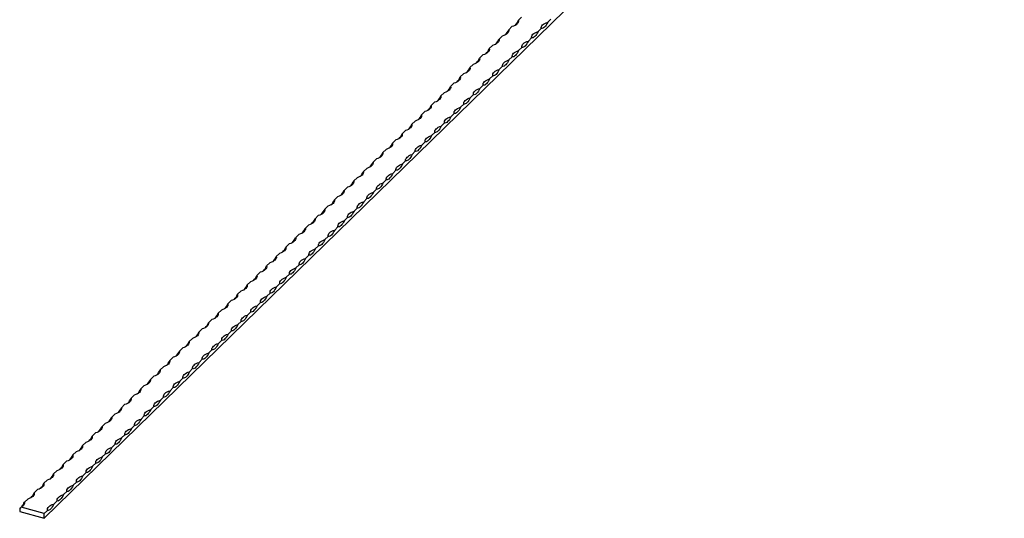
# Model space of a CAD drawing. Units: millimetres. Extents: x 375 to 21900, y 375 to 15375.
# Drawn here: x 16545 to 17969, y 4010 to 4731 of the extents above; entities that cross this region are included whole.
import ezdxf

# ---------------------------------------------------------------- set-up
doc = ezdxf.new("R2010")
doc.units = ezdxf.units.MM
doc.header["$LTSCALE"] = 75

msp = doc.modelspace()

# ---------------------------------------------------------------- linework, layer by layer
at = {"color": 7, "linetype": 'Continuous', "lineweight": 25}
for p, q in [((19380.5, 6743.2), (16580.3, 4010.2)), ((17270.7, 4735), (17266, 4730.4)), ((17313.1, 4732.2), (17308.4, 4727.6)), ((17256.7, 4721.3), (17252, 4716.8)), ((17299.1, 4718.5), (17294.4, 4714)), ((17242.7, 4707.6), (17238, 4703.1)), ((17285.1, 4704.9), (17280.4, 4700.3)), ((17228.7, 4694), (17224, 4689.4)), ((17271.1, 4691.2), (17266.4, 4686.6)), ((17214.7, 4680.3), (17210, 4675.8)), ((17257.1, 4677.5), (17252.4, 4673)), ((17200.7, 4666.6), (17196, 4662.1)), ((17243.1, 4663.9), (17238.4, 4659.3)), ((17186.7, 4653), (17182, 4648.4)), ((17229.1, 4650.2), (17224.4, 4645.6)), ((17172.7, 4639.3), (17168, 4634.8)), ((17215.1, 4636.5), (17210.4, 4632)), ((17158.7, 4625.7), (17154, 4621.1)), ((17201.1, 4622.9), (17196.4, 4618.3)), ((17130.7, 4598.3), (17126, 4593.8)), ((17144.7, 4612), (17140, 4607.4)), ((17187.1, 4609.2), (17182.4, 4604.7)), ((17116.7, 4584.7), (17112, 4580.1)), ((17173.1, 4595.5), (17168.4, 4591)), ((17102.7, 4571), (17098, 4566.4)), ((17159.1, 4581.9), (17154.4, 4577.3)), ((17088.7, 4557.3), (17084, 4552.8)), ((17145.1, 4568.2), (17140.4, 4563.7)), ((17074.7, 4543.7), (17070, 4539.1)), ((17131, 4554.5), (17126.4, 4550)), ((17060.7, 4530), (17056, 4525.4)), ((17103, 4527.2), (17098.4, 4522.7)), ((17117, 4540.9), (17112.4, 4536.3)), ((17046.7, 4516.3), (17042, 4511.8)), ((17089, 4513.5), (17084.4, 4509)), ((17032.7, 4502.7), (17028, 4498.1)), ((17075, 4499.9), (17070.4, 4495.3)), ((17018.7, 4489), (17014, 4484.4)), ((17061, 4486.2), (17056.4, 4481.7)), ((17004.7, 4475.3), (17000, 4470.8)), ((17047, 4472.6), (17042.4, 4468)), ((16990.7, 4461.7), (16986, 4457.1)), ((17033, 4458.9), (17028.4, 4454.3)), ((16976.7, 4448), (16972, 4443.4)), ((17019, 4445.2), (17014.4, 4440.7)), ((16962.7, 4434.3), (16958, 4429.8)), ((17005, 4431.6), (17000.4, 4427)), ((16948.7, 4420.7), (16944, 4416.1)), ((16991, 4417.9), (16986.4, 4413.3)), ((16934.7, 4407), (16930, 4402.5)), ((16977, 4404.2), (16972.4, 4399.7)), ((16920.7, 4393.3), (16916, 4388.8)), ((16963, 4390.6), (16958.4, 4386)), ((16906.7, 4379.7), (16902, 4375.1)), ((16949, 4376.9), (16944.4, 4372.3)), ((16892.7, 4366), (16888, 4361.5)), ((16935, 4363.2), (16930.4, 4358.7)), ((16878.7, 4352.3), (16874, 4347.8)), ((16921, 4349.6), (16916.4, 4345)), ((16864.7, 4338.7), (16860, 4334.1)), ((16907, 4335.9), (16902.4, 4331.3)), ((16850.7, 4325), (16846, 4320.5)), ((16893, 4322.2), (16888.4, 4317.7)), ((16836.7, 4311.4), (16832, 4306.8)), ((16879, 4308.6), (16874.4, 4304)), ((16822.7, 4297.7), (16818, 4293.1)), ((16865, 4294.9), (16860.4, 4290.3)), ((16808.7, 4284), (16804, 4279.5)), ((16851, 4281.2), (16846.4, 4276.7)), ((16780.7, 4256.7), (16776, 4252.1)), ((16794.7, 4270.4), (16790, 4265.8)), ((16837, 4267.6), (16832.4, 4263)), ((16766.7, 4243), (16762, 4238.5)), ((16823, 4253.9), (16818.4, 4249.4)), ((16752.7, 4229.4), (16748, 4224.8)), ((16809, 4240.2), (16804.4, 4235.7)), ((16738.7, 4215.7), (16734, 4211.1)), ((16795, 4226.6), (16790.4, 4222)), ((16724.6, 4202), (16720, 4197.5)), ((16781, 4212.9), (16776.4, 4208.4)), ((16710.6, 4188.4), (16706, 4183.8)), ((16753, 4185.6), (16748.4, 4181)), ((16767, 4199.2), (16762.4, 4194.7)), ((16696.6, 4174.7), (16692, 4170.1)), ((16739, 4171.9), (16734.4, 4167.4)), ((16682.6, 4161), (16678, 4156.5)), ((16725, 4158.3), (16720.4, 4153.7)), ((16668.6, 4147.4), (16664, 4142.8)), ((16711, 4144.6), (16706.4, 4140)), ((16654.6, 4133.7), (16650, 4129.1)), ((16697, 4130.9), (16692.4, 4126.4)), ((16640.6, 4120), (16636, 4115.5)), ((16683, 4117.3), (16678.4, 4112.7)), ((16626.6, 4106.4), (16622, 4101.8)), ((16669, 4103.6), (16664.4, 4099)), ((16612.6, 4092.7), (16608, 4088.2)), ((16655, 4089.9), (16650.4, 4085.4)), ((16598.6, 4079), (16594, 4074.5)), ((16641, 4076.3), (16636.4, 4071.7)), ((16584.6, 4065.4), (16580, 4060.8)), ((16627, 4062.6), (16622.4, 4058)), ((16570.6, 4051.7), (16566, 4047.2)), ((16613, 4048.9), (16608.4, 4044.4)), ((16556.6, 4038), (16552, 4033.5)), ((16599, 4035.3), (16594.3, 4030.7)), ((16545, 4024.7), (16545, 4019.8)), ((16545, 4019.8), (16580.3, 4010.2)), ((16580.3, 4017), (16547, 4026.1)), ((16585, 4021.6), (16580.3, 4017)), ((16580.3, 4010.2), (16580.3, 4017))]:
    msp.add_line(p, q, dxfattribs=at)
at = {"color": 7, "linetype": 'Continuous', "lineweight": 25, "flags": 128}
for points in [[(17266, 4730.4), (17266.1, 4729.1), (17265.8, 4727.7), (17265.1, 4726.4), (17264, 4725.1), (17262.6, 4724), (17260.9, 4723), (17258.9, 4722.1), (17256.7, 4721.3)], [(17299.1, 4718.5), (17299, 4719.9), (17299.3, 4721.2), (17300, 4722.6), (17301.1, 4723.8), (17302.5, 4725), (17304.2, 4726), (17306.2, 4726.9), (17308.4, 4727.6)], [(17308.4, 4727.6), (17307.3, 4725.5), (17306.2, 4723.5), (17305, 4721.9), (17303.7, 4720.5), (17302.5, 4719.5), (17301.3, 4718.8), (17300.1, 4718.5), (17299.1, 4718.5)], [(17252, 4716.8), (17252.1, 4715.4), (17251.8, 4714), (17251.1, 4712.7), (17250, 4711.5), (17248.6, 4710.3), (17246.9, 4709.3), (17244.9, 4708.4), (17242.7, 4707.6)], [(17285.1, 4704.9), (17285, 4706.2), (17285.3, 4707.6), (17286, 4708.9), (17287.1, 4710.1), (17288.5, 4711.3), (17290.2, 4712.3), (17292.2, 4713.2), (17294.4, 4714)], [(17294.4, 4714), (17293.3, 4711.8), (17292.2, 4709.9), (17291, 4708.2), (17289.7, 4706.8), (17288.5, 4705.8), (17287.3, 4705.1), (17286.1, 4704.8), (17285.1, 4704.9)], [(17238, 4703.1), (17238.1, 4701.7), (17237.8, 4700.4), (17237.1, 4699.1), (17236, 4697.8), (17234.6, 4696.7), (17232.9, 4695.6), (17230.9, 4694.7), (17228.7, 4694)], [(17271.1, 4691.2), (17271, 4692.6), (17271.3, 4693.9), (17272, 4695.2), (17273.1, 4696.5), (17274.5, 4697.6), (17276.2, 4698.7), (17278.2, 4699.6), (17280.4, 4700.3)], [(17280.4, 4700.3), (17279.3, 4698.1), (17278.2, 4696.2), (17277, 4694.5), (17275.7, 4693.2), (17274.5, 4692.1), (17273.3, 4691.5), (17272.1, 4691.1), (17271.1, 4691.2)], [(17224, 4689.4), (17224.1, 4688.1), (17223.8, 4686.7), (17223.1, 4685.4), (17222, 4684.1), (17220.6, 4683), (17218.9, 4682), (17216.9, 4681.1), (17214.7, 4680.3)], [(17257.1, 4677.5), (17257, 4678.9), (17257.3, 4680.2), (17258, 4681.6), (17259.1, 4682.8), (17260.5, 4684), (17262.2, 4685), (17264.2, 4685.9), (17266.4, 4686.6)], [(17266.4, 4686.6), (17265.3, 4684.5), (17264.2, 4682.6), (17263, 4680.9), (17261.7, 4679.5), (17260.5, 4678.5), (17259.3, 4677.8), (17258.1, 4677.5), (17257.1, 4677.5)], [(17210, 4675.8), (17210.1, 4674.4), (17209.8, 4673), (17209.1, 4671.7), (17208, 4670.5), (17206.6, 4669.3), (17204.9, 4668.3), (17202.9, 4667.4), (17200.7, 4666.6)], [(17243.1, 4663.9), (17243, 4665.2), (17243.3, 4666.6), (17244, 4667.9), (17245.1, 4669.1), (17246.5, 4670.3), (17248.2, 4671.3), (17250.2, 4672.2), (17252.4, 4673)], [(17252.4, 4673), (17251.3, 4670.8), (17250.2, 4668.9), (17249, 4667.2), (17247.7, 4665.9), (17246.5, 4664.8), (17245.3, 4664.1), (17244.1, 4663.8), (17243.1, 4663.9)], [(17196, 4662.1), (17196.1, 4660.7), (17195.8, 4659.4), (17195.1, 4658.1), (17194, 4656.8), (17192.6, 4655.7), (17190.9, 4654.6), (17188.9, 4653.7), (17186.7, 4653)], [(17229.1, 4650.2), (17229, 4651.6), (17229.3, 4652.9), (17230, 4654.2), (17231.1, 4655.5), (17232.5, 4656.6), (17234.2, 4657.7), (17236.2, 4658.6), (17238.4, 4659.3)], [(17238.4, 4659.3), (17237.3, 4657.2), (17236.2, 4655.2), (17235, 4653.6), (17233.7, 4652.2), (17232.5, 4651.1), (17231.3, 4650.5), (17230.1, 4650.1), (17229.1, 4650.2)], [(17182, 4648.4), (17182.1, 4647.1), (17181.8, 4645.7), (17181.1, 4644.4), (17180, 4643.2), (17178.6, 4642), (17176.9, 4641), (17174.9, 4640.1), (17172.7, 4639.3)], [(17215.1, 4636.5), (17215, 4637.9), (17215.3, 4639.3), (17216, 4640.6), (17217.1, 4641.8), (17218.5, 4643), (17220.2, 4644), (17222.2, 4644.9), (17224.4, 4645.6)], [(17224.4, 4645.6), (17223.3, 4643.5), (17222.2, 4641.6), (17221, 4639.9), (17219.7, 4638.5), (17218.5, 4637.5), (17217.3, 4636.8), (17216.1, 4636.5), (17215.1, 4636.5)], [(17168, 4634.8), (17168.1, 4633.4), (17167.8, 4632), (17167.1, 4630.7), (17166, 4629.5), (17164.6, 4628.3), (17162.9, 4627.3), (17160.9, 4626.4), (17158.7, 4625.7)], [(17201.1, 4622.9), (17201, 4624.2), (17201.3, 4625.6), (17202, 4626.9), (17203.1, 4628.1), (17204.5, 4629.3), (17206.2, 4630.3), (17208.2, 4631.2), (17210.4, 4632)], [(17210.4, 4632), (17209.3, 4629.8), (17208.2, 4627.9), (17207, 4626.2), (17205.7, 4624.9), (17204.5, 4623.8), (17203.3, 4623.1), (17202.1, 4622.8), (17201.1, 4622.9)], [(17154, 4621.1), (17154.1, 4619.7), (17153.8, 4618.4), (17153.1, 4617.1), (17152, 4615.8), (17150.6, 4614.7), (17148.9, 4613.6), (17146.9, 4612.7), (17144.7, 4612)], [(17187.1, 4609.2), (17187, 4610.6), (17187.3, 4611.9), (17188, 4613.2), (17189.1, 4614.5), (17190.5, 4615.6), (17192.2, 4616.7), (17194.2, 4617.6), (17196.4, 4618.3)], [(17196.4, 4618.3), (17195.3, 4616.2), (17194.2, 4614.2), (17193, 4612.6), (17191.7, 4611.2), (17190.5, 4610.2), (17189.3, 4609.5), (17188.1, 4609.2), (17187.1, 4609.2)], [(17140, 4607.4), (17140.1, 4606.1), (17139.8, 4604.7), (17139.1, 4603.4), (17138, 4602.2), (17136.6, 4601), (17134.9, 4600), (17132.9, 4599.1), (17130.7, 4598.3)], [(17173.1, 4595.5), (17173, 4596.9), (17173.3, 4598.3), (17174, 4599.6), (17175.1, 4600.8), (17176.5, 4602), (17178.2, 4603), (17180.2, 4603.9), (17182.4, 4604.7)], [(17182.4, 4604.7), (17181.3, 4602.5), (17180.2, 4600.6), (17179, 4598.9), (17177.7, 4597.5), (17176.5, 4596.5), (17175.3, 4595.8), (17174.1, 4595.5), (17173.1, 4595.5)], [(17126, 4593.8), (17126.1, 4592.4), (17125.8, 4591.1), (17125.1, 4589.7), (17124, 4588.5), (17122.6, 4587.3), (17120.9, 4586.3), (17118.9, 4585.4), (17116.7, 4584.7)], [(17159.1, 4581.9), (17159, 4583.2), (17159.3, 4584.6), (17160, 4585.9), (17161.1, 4587.2), (17162.5, 4588.3), (17164.2, 4589.3), (17166.2, 4590.2), (17168.4, 4591)], [(17168.4, 4591), (17167.3, 4588.8), (17166.2, 4586.9), (17164.9, 4585.2), (17163.7, 4583.9), (17162.5, 4582.8), (17161.3, 4582.1), (17160.1, 4581.8), (17159.1, 4581.9)], [(17112, 4580.1), (17112.1, 4578.7), (17111.8, 4577.4), (17111.1, 4576.1), (17110, 4574.8), (17108.6, 4573.7), (17106.9, 4572.6), (17104.9, 4571.7), (17102.7, 4571)], [(17145.1, 4568.2), (17145, 4569.6), (17145.3, 4570.9), (17146, 4572.2), (17147.1, 4573.5), (17148.5, 4574.6), (17150.2, 4575.7), (17152.2, 4576.6), (17154.4, 4577.3)], [(17154.4, 4577.3), (17153.3, 4575.2), (17152.2, 4573.2), (17150.9, 4571.6), (17149.7, 4570.2), (17148.5, 4569.2), (17147.3, 4568.5), (17146.1, 4568.2), (17145.1, 4568.2)], [(17098, 4566.4), (17098.1, 4565.1), (17097.8, 4563.7), (17097.1, 4562.4), (17096, 4561.2), (17094.6, 4560), (17092.9, 4559), (17090.9, 4558.1), (17088.7, 4557.3)], [(17131, 4554.5), (17131, 4555.9), (17131.3, 4557.3), (17132, 4558.6), (17133.1, 4559.8), (17134.5, 4561), (17136.2, 4562), (17138.2, 4562.9), (17140.4, 4563.7)], [(17140.4, 4563.7), (17139.3, 4561.5), (17138.2, 4559.6), (17136.9, 4557.9), (17135.7, 4556.5), (17134.5, 4555.5), (17133.3, 4554.8), (17132.1, 4554.5), (17131, 4554.5)], [(17084, 4552.8), (17084.1, 4551.4), (17083.8, 4550.1), (17083.1, 4548.7), (17082, 4547.5), (17080.6, 4546.3), (17078.9, 4545.3), (17076.9, 4544.4), (17074.7, 4543.7)], [(17117, 4540.9), (17117, 4542.2), (17117.3, 4543.6), (17118, 4544.9), (17119.1, 4546.2), (17120.5, 4547.3), (17122.2, 4548.3), (17124.2, 4549.2), (17126.4, 4550)], [(17126.4, 4550), (17125.3, 4547.8), (17124.2, 4545.9), (17122.9, 4544.2), (17121.7, 4542.9), (17120.5, 4541.8), (17119.3, 4541.1), (17118.1, 4540.8), (17117, 4540.9)], [(17070, 4539.1), (17070.1, 4537.7), (17069.7, 4536.4), (17069.1, 4535.1), (17068, 4533.8), (17066.6, 4532.7), (17064.9, 4531.6), (17062.9, 4530.7), (17060.7, 4530)], [(17103, 4527.2), (17103, 4528.6), (17103.3, 4529.9), (17104, 4531.2), (17105.1, 4532.5), (17106.5, 4533.6), (17108.2, 4534.7), (17110.2, 4535.6), (17112.4, 4536.3)], [(17112.4, 4536.3), (17111.3, 4534.2), (17110.2, 4532.2), (17108.9, 4530.6), (17107.7, 4529.2), (17106.5, 4528.2), (17105.3, 4527.5), (17104.1, 4527.2), (17103, 4527.2)], [(17056, 4525.4), (17056.1, 4524.1), (17055.7, 4522.7), (17055.1, 4521.4), (17054, 4520.2), (17052.6, 4519), (17050.9, 4518), (17048.9, 4517.1), (17046.7, 4516.3)], [(17089, 4513.5), (17089, 4514.9), (17089.3, 4516.3), (17090, 4517.6), (17091.1, 4518.8), (17092.5, 4520), (17094.2, 4521), (17096.2, 4521.9), (17098.4, 4522.7)], [(17098.4, 4522.7), (17097.3, 4520.5), (17096.1, 4518.6), (17094.9, 4516.9), (17093.7, 4515.5), (17092.5, 4514.5), (17091.3, 4513.8), (17090.1, 4513.5), (17089, 4513.5)], [(17042, 4511.8), (17042.1, 4510.4), (17041.7, 4509.1), (17041, 4507.7), (17040, 4506.5), (17038.6, 4505.3), (17036.9, 4504.3), (17034.9, 4503.4), (17032.7, 4502.7)], [(17075, 4499.9), (17075, 4501.2), (17075.3, 4502.6), (17076, 4503.9), (17077.1, 4505.2), (17078.5, 4506.3), (17080.2, 4507.4), (17082.2, 4508.3), (17084.4, 4509)], [(17084.4, 4509), (17083.3, 4506.8), (17082.1, 4504.9), (17080.9, 4503.2), (17079.7, 4501.9), (17078.5, 4500.8), (17077.3, 4500.1), (17076.1, 4499.8), (17075, 4499.9)], [(17014, 4484.4), (17014.1, 4483.1), (17013.7, 4481.7), (17013, 4480.4), (17012, 4479.2), (17010.6, 4478), (17008.9, 4477), (17006.9, 4476.1), (17004.7, 4475.3)], [(17028, 4498.1), (17028.1, 4496.7), (17027.7, 4495.4), (17027, 4494.1), (17026, 4492.8), (17024.6, 4491.7), (17022.9, 4490.6), (17020.9, 4489.7), (17018.7, 4489)], [(17061, 4486.2), (17061, 4487.6), (17061.3, 4488.9), (17062, 4490.2), (17063.1, 4491.5), (17064.5, 4492.6), (17066.2, 4493.7), (17068.2, 4494.6), (17070.4, 4495.3)], [(17070.4, 4495.3), (17069.3, 4493.2), (17068.1, 4491.2), (17066.9, 4489.6), (17065.7, 4488.2), (17064.5, 4487.2), (17063.3, 4486.5), (17062.1, 4486.2), (17061, 4486.2)], [(17000, 4470.8), (17000.1, 4469.4), (16999.7, 4468.1), (16999, 4466.8), (16998, 4465.5), (16996.6, 4464.3), (16994.9, 4463.3), (16992.9, 4462.4), (16990.7, 4461.7)], [(17047, 4472.6), (17047, 4473.9), (17047.3, 4475.3), (17048, 4476.6), (17049.1, 4477.8), (17050.5, 4479), (17052.2, 4480), (17054.2, 4480.9), (17056.4, 4481.7)], [(17056.4, 4481.7), (17055.3, 4479.5), (17054.1, 4477.6), (17052.9, 4475.9), (17051.7, 4474.5), (17050.5, 4473.5), (17049.3, 4472.8), (17048.1, 4472.5), (17047, 4472.6)], [(16986, 4457.1), (16986.1, 4455.8), (16985.7, 4454.4), (16985, 4453.1), (16984, 4451.8), (16982.6, 4450.7), (16980.9, 4449.6), (16978.9, 4448.7), (16976.7, 4448)], [(17033, 4458.9), (17033, 4460.2), (17033.3, 4461.6), (17034, 4462.9), (17035.1, 4464.2), (17036.5, 4465.3), (17038.2, 4466.4), (17040.2, 4467.3), (17042.4, 4468)], [(17042.4, 4468), (17041.3, 4465.8), (17040.1, 4463.9), (17038.9, 4462.2), (17037.7, 4460.9), (17036.5, 4459.8), (17035.3, 4459.2), (17034.1, 4458.8), (17033, 4458.9)], [(16972, 4443.4), (16972.1, 4442.1), (16971.7, 4440.7), (16971, 4439.4), (16970, 4438.2), (16968.6, 4437), (16966.9, 4436), (16964.9, 4435.1), (16962.7, 4434.3)], [(17019, 4445.2), (17019, 4446.6), (17019.3, 4447.9), (17020, 4449.3), (17021.1, 4450.5), (17022.5, 4451.7), (17024.2, 4452.7), (17026.2, 4453.6), (17028.4, 4454.3)], [(17028.4, 4454.3), (17027.3, 4452.2), (17026.1, 4450.2), (17024.9, 4448.6), (17023.7, 4447.2), (17022.5, 4446.2), (17021.3, 4445.5), (17020.1, 4445.2), (17019, 4445.2)], [(16958, 4429.8), (16958.1, 4428.4), (16957.7, 4427.1), (16957, 4425.8), (16956, 4424.5), (16954.6, 4423.4), (16952.9, 4422.3), (16950.9, 4421.4), (16948.7, 4420.7)], [(17005, 4431.6), (17005, 4432.9), (17005.3, 4434.3), (17006, 4435.6), (17007.1, 4436.8), (17008.5, 4438), (17010.2, 4439), (17012.2, 4439.9), (17014.4, 4440.7)], [(17014.4, 4440.7), (17013.3, 4438.5), (17012.1, 4436.6), (17010.9, 4434.9), (17009.7, 4433.5), (17008.5, 4432.5), (17007.3, 4431.8), (17006.1, 4431.5), (17005, 4431.6)], [(16944, 4416.1), (16944.1, 4414.8), (16943.7, 4413.4), (16943, 4412.1), (16942, 4410.8), (16940.6, 4409.7), (16938.9, 4408.6), (16936.9, 4407.7), (16934.7, 4407)], [(16977, 4404.2), (16977, 4405.6), (16977.3, 4406.9), (16978, 4408.3), (16979.1, 4409.5), (16980.5, 4410.7), (16982.2, 4411.7), (16984.2, 4412.6), (16986.4, 4413.3)], [(16986.4, 4413.3), (16985.3, 4411.2), (16984.1, 4409.2), (16982.9, 4407.6), (16981.7, 4406.2), (16980.5, 4405.2), (16979.3, 4404.5), (16978.1, 4404.2), (16977, 4404.2)], [(16991, 4417.9), (16991, 4419.3), (16991.3, 4420.6), (16992, 4421.9), (16993.1, 4423.2), (16994.5, 4424.3), (16996.2, 4425.4), (16998.2, 4426.3), (17000.4, 4427)], [(17000.4, 4427), (16999.3, 4424.8), (16998.1, 4422.9), (16996.9, 4421.2), (16995.7, 4419.9), (16994.5, 4418.8), (16993.3, 4418.2), (16992.1, 4417.8), (16991, 4417.9)], [(16930, 4402.5), (16930.1, 4401.1), (16929.7, 4399.7), (16929, 4398.4), (16928, 4397.2), (16926.6, 4396), (16924.9, 4395), (16922.9, 4394.1), (16920.7, 4393.3)], [(16963, 4390.6), (16963, 4391.9), (16963.3, 4393.3), (16964, 4394.6), (16965.1, 4395.8), (16966.5, 4397), (16968.2, 4398), (16970.2, 4398.9), (16972.4, 4399.7)], [(16972.4, 4399.7), (16971.3, 4397.5), (16970.1, 4395.6), (16968.9, 4393.9), (16967.7, 4392.5), (16966.5, 4391.5), (16965.3, 4390.8), (16964.1, 4390.5), (16963, 4390.6)], [(16916, 4388.8), (16916.1, 4387.4), (16915.7, 4386.1), (16915, 4384.8), (16914, 4383.5), (16912.6, 4382.4), (16910.9, 4381.3), (16908.9, 4380.4), (16906.7, 4379.7)], [(16949, 4376.9), (16949, 4378.3), (16949.3, 4379.6), (16950, 4380.9), (16951.1, 4382.2), (16952.5, 4383.3), (16954.2, 4384.4), (16956.2, 4385.3), (16958.4, 4386)], [(16958.4, 4386), (16957.3, 4383.8), (16956.1, 4381.9), (16954.9, 4380.2), (16953.7, 4378.9), (16952.5, 4377.8), (16951.3, 4377.2), (16950.1, 4376.8), (16949, 4376.9)], [(16902, 4375.1), (16902.1, 4373.8), (16901.7, 4372.4), (16901, 4371.1), (16900, 4369.8), (16898.6, 4368.7), (16896.9, 4367.7), (16894.9, 4366.8), (16892.7, 4366)], [(16935, 4363.2), (16935, 4364.6), (16935.3, 4365.9), (16936, 4367.3), (16937.1, 4368.5), (16938.5, 4369.7), (16940.2, 4370.7), (16942.2, 4371.6), (16944.4, 4372.3)], [(16944.4, 4372.3), (16943.3, 4370.2), (16942.1, 4368.2), (16940.9, 4366.6), (16939.7, 4365.2), (16938.5, 4364.2), (16937.3, 4363.5), (16936.1, 4363.2), (16935, 4363.2)], [(16888, 4361.5), (16888.1, 4360.1), (16887.7, 4358.7), (16887, 4357.4), (16886, 4356.2), (16884.6, 4355), (16882.9, 4354), (16880.9, 4353.1), (16878.7, 4352.3)], [(16921, 4349.6), (16921, 4350.9), (16921.3, 4352.3), (16922, 4353.6), (16923.1, 4354.8), (16924.5, 4356), (16926.2, 4357), (16928.2, 4357.9), (16930.4, 4358.7)], [(16930.4, 4358.7), (16929.3, 4356.5), (16928.1, 4354.6), (16926.9, 4352.9), (16925.7, 4351.5), (16924.5, 4350.5), (16923.3, 4349.8), (16922.1, 4349.5), (16921, 4349.6)], [(16874, 4347.8), (16874.1, 4346.4), (16873.7, 4345.1), (16873, 4343.8), (16872, 4342.5), (16870.6, 4341.4), (16868.9, 4340.3), (16866.9, 4339.4), (16864.7, 4338.7)], [(16907, 4335.9), (16907, 4337.3), (16907.3, 4338.6), (16908, 4339.9), (16909, 4341.2), (16910.5, 4342.3), (16912.2, 4343.4), (16914.2, 4344.3), (16916.4, 4345)], [(16916.4, 4345), (16915.3, 4342.9), (16914.1, 4340.9), (16912.9, 4339.3), (16911.7, 4337.9), (16910.5, 4336.8), (16909.3, 4336.2), (16908.1, 4335.8), (16907, 4335.9)], [(16860, 4334.1), (16860.1, 4332.8), (16859.7, 4331.4), (16859, 4330.1), (16858, 4328.9), (16856.6, 4327.7), (16854.9, 4326.7), (16852.9, 4325.8), (16850.7, 4325)], [(16893, 4322.2), (16893, 4323.6), (16893.3, 4324.9), (16894, 4326.3), (16895, 4327.5), (16896.4, 4328.7), (16898.2, 4329.7), (16900.1, 4330.6), (16902.4, 4331.3)], [(16902.4, 4331.3), (16901.3, 4329.2), (16900.1, 4327.3), (16898.9, 4325.6), (16897.7, 4324.2), (16896.5, 4323.2), (16895.3, 4322.5), (16894.1, 4322.2), (16893, 4322.2)], [(16846, 4320.5), (16846.1, 4319.1), (16845.7, 4317.7), (16845, 4316.4), (16844, 4315.2), (16842.6, 4314), (16840.9, 4313), (16838.9, 4312.1), (16836.7, 4311.4)], [(16879, 4308.6), (16879, 4309.9), (16879.3, 4311.3), (16880, 4312.6), (16881, 4313.8), (16882.4, 4315), (16884.2, 4316), (16886.1, 4316.9), (16888.4, 4317.7)], [(16888.4, 4317.7), (16887.3, 4315.5), (16886.1, 4313.6), (16884.9, 4311.9), (16883.7, 4310.6), (16882.5, 4309.5), (16881.3, 4308.8), (16880.1, 4308.5), (16879, 4308.6)], [(16832, 4306.8), (16832.1, 4305.4), (16831.7, 4304.1), (16831, 4302.8), (16830, 4301.5), (16828.6, 4300.4), (16826.9, 4299.3), (16824.9, 4298.4), (16822.7, 4297.7)], [(16865, 4294.9), (16865, 4296.3), (16865.3, 4297.6), (16866, 4298.9), (16867, 4300.2), (16868.4, 4301.3), (16870.2, 4302.4), (16872.1, 4303.3), (16874.4, 4304)], [(16874.4, 4304), (16873.3, 4301.9), (16872.1, 4299.9), (16870.9, 4298.3), (16869.7, 4296.9), (16868.5, 4295.9), (16867.3, 4295.2), (16866.1, 4294.8), (16865, 4294.9)], [(16818, 4293.1), (16818.1, 4291.8), (16817.7, 4290.4), (16817, 4289.1), (16816, 4287.9), (16814.6, 4286.7), (16812.9, 4285.7), (16810.9, 4284.8), (16808.7, 4284)], [(16851, 4281.2), (16851, 4282.6), (16851.3, 4284), (16852, 4285.3), (16853, 4286.5), (16854.4, 4287.7), (16856.2, 4288.7), (16858.1, 4289.6), (16860.4, 4290.3)], [(16860.4, 4290.3), (16859.3, 4288.2), (16858.1, 4286.3), (16856.9, 4284.6), (16855.7, 4283.2), (16854.5, 4282.2), (16853.3, 4281.5), (16852.1, 4281.2), (16851, 4281.2)], [(16804, 4279.5), (16804.1, 4278.1), (16803.7, 4276.8), (16803, 4275.4), (16802, 4274.2), (16800.6, 4273), (16798.9, 4272), (16796.9, 4271.1), (16794.7, 4270.4)], [(16837, 4267.6), (16837, 4268.9), (16837.3, 4270.3), (16838, 4271.6), (16839, 4272.8), (16840.4, 4274), (16842.2, 4275), (16844.1, 4275.9), (16846.4, 4276.7)], [(16846.4, 4276.7), (16845.3, 4274.5), (16844.1, 4272.6), (16842.9, 4270.9), (16841.7, 4269.6), (16840.5, 4268.5), (16839.3, 4267.8), (16838.1, 4267.5), (16837, 4267.6)], [(16790, 4265.8), (16790.1, 4264.4), (16789.7, 4263.1), (16789, 4261.8), (16788, 4260.5), (16786.6, 4259.4), (16784.9, 4258.3), (16782.9, 4257.4), (16780.7, 4256.7)], [(16823, 4253.9), (16823, 4255.3), (16823.3, 4256.6), (16824, 4257.9), (16825, 4259.2), (16826.4, 4260.3), (16828.2, 4261.4), (16830.1, 4262.3), (16832.4, 4263)], [(16832.4, 4263), (16831.3, 4260.9), (16830.1, 4258.9), (16828.9, 4257.3), (16827.7, 4255.9), (16826.5, 4254.9), (16825.3, 4254.2), (16824.1, 4253.9), (16823, 4253.9)], [(16776, 4252.1), (16776.1, 4250.8), (16775.7, 4249.4), (16775, 4248.1), (16774, 4246.9), (16772.6, 4245.7), (16770.9, 4244.7), (16768.9, 4243.8), (16766.7, 4243)], [(16809, 4240.2), (16809, 4241.6), (16809.3, 4243), (16810, 4244.3), (16811, 4245.5), (16812.4, 4246.7), (16814.2, 4247.7), (16816.1, 4248.6), (16818.4, 4249.4)], [(16818.4, 4249.4), (16817.3, 4247.2), (16816.1, 4245.3), (16814.9, 4243.6), (16813.7, 4242.2), (16812.5, 4241.2), (16811.3, 4240.5), (16810.1, 4240.2), (16809, 4240.2)], [(16762, 4238.5), (16762.1, 4237.1), (16761.7, 4235.8), (16761, 4234.4), (16760, 4233.2), (16758.6, 4232), (16756.9, 4231), (16754.9, 4230.1), (16752.7, 4229.4)], [(16795, 4226.6), (16795, 4227.9), (16795.3, 4229.3), (16796, 4230.6), (16797, 4231.9), (16798.4, 4233), (16800.2, 4234), (16802.1, 4234.9), (16804.4, 4235.7)], [(16804.4, 4235.7), (16803.3, 4233.5), (16802.1, 4231.6), (16800.9, 4229.9), (16799.7, 4228.6), (16798.5, 4227.5), (16797.3, 4226.8), (16796.1, 4226.5), (16795, 4226.6)], [(16748, 4224.8), (16748, 4223.4), (16747.7, 4222.1), (16747, 4220.8), (16746, 4219.5), (16744.6, 4218.4), (16742.9, 4217.3), (16740.9, 4216.4), (16738.7, 4215.7)], [(16781, 4212.9), (16781, 4214.3), (16781.3, 4215.6), (16782, 4216.9), (16783, 4218.2), (16784.4, 4219.3), (16786.2, 4220.4), (16788.1, 4221.3), (16790.4, 4222)], [(16790.4, 4222), (16789.3, 4219.9), (16788.1, 4217.9), (16786.9, 4216.3), (16785.7, 4214.9), (16784.5, 4213.9), (16783.3, 4213.2), (16782.1, 4212.9), (16781, 4212.9)], [(16734, 4211.1), (16734, 4209.8), (16733.7, 4208.4), (16733, 4207.1), (16732, 4205.9), (16730.6, 4204.7), (16728.9, 4203.7), (16726.9, 4202.8), (16724.6, 4202)], [(16767, 4199.2), (16767, 4200.6), (16767.3, 4202), (16768, 4203.3), (16769, 4204.5), (16770.4, 4205.7), (16772.2, 4206.7), (16774.1, 4207.6), (16776.4, 4208.4)], [(16776.4, 4208.4), (16775.3, 4206.2), (16774.1, 4204.3), (16772.9, 4202.6), (16771.7, 4201.2), (16770.5, 4200.2), (16769.3, 4199.5), (16768.1, 4199.2), (16767, 4199.2)], [(16720, 4197.5), (16720, 4196.1), (16719.7, 4194.8), (16719, 4193.4), (16718, 4192.2), (16716.6, 4191), (16714.9, 4190), (16712.9, 4189.1), (16710.6, 4188.4)], [(16753, 4185.6), (16753, 4186.9), (16753.3, 4188.3), (16754, 4189.6), (16755, 4190.9), (16756.4, 4192), (16758.2, 4193.1), (16760.1, 4194), (16762.4, 4194.7)], [(16762.4, 4194.7), (16761.3, 4192.5), (16760.1, 4190.6), (16758.9, 4188.9), (16757.7, 4187.6), (16756.5, 4186.5), (16755.3, 4185.8), (16754.1, 4185.5), (16753, 4185.6)], [(16706, 4183.8), (16706, 4182.4), (16705.7, 4181.1), (16705, 4179.8), (16704, 4178.5), (16702.6, 4177.4), (16700.9, 4176.3), (16698.9, 4175.4), (16696.6, 4174.7)], [(16739, 4171.9), (16739, 4173.3), (16739.3, 4174.6), (16740, 4175.9), (16741, 4177.2), (16742.4, 4178.3), (16744.2, 4179.4), (16746.1, 4180.3), (16748.4, 4181)], [(16748.4, 4181), (16747.3, 4178.9), (16746.1, 4176.9), (16744.9, 4175.3), (16743.7, 4173.9), (16742.5, 4172.9), (16741.3, 4172.2), (16740.1, 4171.9), (16739, 4171.9)], [(16692, 4170.1), (16692, 4168.8), (16691.7, 4167.4), (16691, 4166.1), (16690, 4164.9), (16688.6, 4163.7), (16686.9, 4162.7), (16684.9, 4161.8), (16682.6, 4161)], [(16725, 4158.3), (16725, 4159.6), (16725.3, 4161), (16726, 4162.3), (16727, 4163.5), (16728.4, 4164.7), (16730.2, 4165.7), (16732.1, 4166.6), (16734.4, 4167.4)], [(16734.4, 4167.4), (16733.3, 4165.2), (16732.1, 4163.3), (16730.9, 4161.6), (16729.7, 4160.2), (16728.5, 4159.2), (16727.3, 4158.5), (16726.1, 4158.2), (16725, 4158.3)], [(16664, 4142.8), (16664, 4141.5), (16663.7, 4140.1), (16663, 4138.8), (16662, 4137.5), (16660.6, 4136.4), (16658.9, 4135.3), (16656.9, 4134.4), (16654.6, 4133.7)], [(16678, 4156.5), (16678, 4155.1), (16677.7, 4153.8), (16677, 4152.5), (16676, 4151.2), (16674.6, 4150), (16672.9, 4149), (16670.9, 4148.1), (16668.6, 4147.4)], [(16711, 4144.6), (16711, 4145.9), (16711.3, 4147.3), (16712, 4148.6), (16713, 4149.9), (16714.4, 4151), (16716.2, 4152.1), (16718.1, 4153), (16720.4, 4153.7)], [(16720.4, 4153.7), (16719.3, 4151.5), (16718.1, 4149.6), (16716.9, 4147.9), (16715.7, 4146.6), (16714.5, 4145.5), (16713.3, 4144.8), (16712.1, 4144.5), (16711, 4144.6)], [(16650, 4129.1), (16650, 4127.8), (16649.7, 4126.4), (16649, 4125.1), (16648, 4123.9), (16646.6, 4122.7), (16644.9, 4121.7), (16642.9, 4120.8), (16640.6, 4120)], [(16697, 4130.9), (16697, 4132.3), (16697.3, 4133.6), (16698, 4134.9), (16699, 4136.2), (16700.4, 4137.4), (16702.2, 4138.4), (16704.1, 4139.3), (16706.4, 4140)], [(16706.4, 4140), (16705.3, 4137.9), (16704.1, 4135.9), (16702.9, 4134.3), (16701.7, 4132.9), (16700.5, 4131.9), (16699.3, 4131.2), (16698.1, 4130.9), (16697, 4130.9)], [(16636, 4115.5), (16636, 4114.1), (16635.7, 4112.8), (16635, 4111.5), (16634, 4110.2), (16632.6, 4109.1), (16630.9, 4108), (16628.9, 4107.1), (16626.6, 4106.4)], [(16683, 4117.3), (16683, 4118.6), (16683.3, 4120), (16684, 4121.3), (16685, 4122.5), (16686.4, 4123.7), (16688.1, 4124.7), (16690.1, 4125.6), (16692.4, 4126.4)], [(16692.4, 4126.4), (16691.3, 4124.2), (16690.1, 4122.3), (16688.9, 4120.6), (16687.7, 4119.2), (16686.5, 4118.2), (16685.3, 4117.5), (16684.1, 4117.2), (16683, 4117.3)], [(16622, 4101.8), (16622, 4100.5), (16621.7, 4099.1), (16621, 4097.8), (16620, 4096.5), (16618.6, 4095.4), (16616.8, 4094.3), (16614.9, 4093.4), (16612.6, 4092.7)], [(16669, 4103.6), (16669, 4105), (16669.3, 4106.3), (16670, 4107.6), (16671, 4108.9), (16672.4, 4110), (16674.1, 4111.1), (16676.1, 4112), (16678.4, 4112.7)], [(16678.4, 4112.7), (16677.3, 4110.5), (16676.1, 4108.6), (16674.9, 4106.9), (16673.7, 4105.6), (16672.5, 4104.5), (16671.3, 4103.9), (16670.1, 4103.5), (16669, 4103.6)], [(16608, 4088.2), (16608, 4086.8), (16607.7, 4085.4), (16607, 4084.1), (16606, 4082.9), (16604.6, 4081.7), (16602.8, 4080.7), (16600.9, 4079.8), (16598.6, 4079)], [(16655, 4089.9), (16655, 4091.3), (16655.3, 4092.6), (16656, 4094), (16657, 4095.2), (16658.4, 4096.4), (16660.1, 4097.4), (16662.1, 4098.3), (16664.4, 4099)], [(16664.4, 4099), (16663.3, 4096.9), (16662.1, 4094.9), (16660.9, 4093.3), (16659.7, 4091.9), (16658.5, 4090.9), (16657.3, 4090.2), (16656.1, 4089.9), (16655, 4089.9)], [(16594, 4074.5), (16594, 4073.1), (16593.7, 4071.8), (16593, 4070.5), (16592, 4069.2), (16590.6, 4068.1), (16588.8, 4067), (16586.9, 4066.1), (16584.6, 4065.4)], [(16627, 4062.6), (16627, 4064), (16627.3, 4065.3), (16628, 4066.6), (16629, 4067.9), (16630.4, 4069), (16632.1, 4070.1), (16634.1, 4071), (16636.4, 4071.7)], [(16636.4, 4071.7), (16635.3, 4069.5), (16634.1, 4067.6), (16632.9, 4065.9), (16631.7, 4064.6), (16630.5, 4063.5), (16629.2, 4062.9), (16628.1, 4062.5), (16627, 4062.6)], [(16641, 4076.3), (16641, 4077.6), (16641.3, 4079), (16642, 4080.3), (16643, 4081.5), (16644.4, 4082.7), (16646.1, 4083.7), (16648.1, 4084.6), (16650.4, 4085.4)], [(16650.4, 4085.4), (16649.3, 4083.2), (16648.1, 4081.3), (16646.9, 4079.6), (16645.7, 4078.2), (16644.5, 4077.2), (16643.2, 4076.5), (16642.1, 4076.2), (16641, 4076.3)], [(16580, 4060.8), (16580, 4059.5), (16579.7, 4058.1), (16579, 4056.8), (16578, 4055.5), (16576.6, 4054.4), (16574.8, 4053.4), (16572.9, 4052.5), (16570.6, 4051.7)], [(16613, 4048.9), (16613, 4050.3), (16613.3, 4051.6), (16614, 4053), (16615, 4054.2), (16616.4, 4055.4), (16618.1, 4056.4), (16620.1, 4057.3), (16622.4, 4058)], [(16622.4, 4058), (16621.3, 4055.9), (16620.1, 4053.9), (16618.9, 4052.3), (16617.7, 4050.9), (16616.5, 4049.9), (16615.2, 4049.2), (16614.1, 4048.9), (16613, 4048.9)], [(16566, 4047.2), (16566, 4045.8), (16565.7, 4044.4), (16565, 4043.1), (16564, 4041.9), (16562.6, 4040.7), (16560.8, 4039.7), (16558.9, 4038.8), (16556.6, 4038)], [(16599, 4035.3), (16599, 4036.6), (16599.3, 4038), (16600, 4039.3), (16601, 4040.5), (16602.4, 4041.7), (16604.1, 4042.7), (16606.1, 4043.6), (16608.4, 4044.4)], [(16608.4, 4044.4), (16607.3, 4042.2), (16606.1, 4040.3), (16604.9, 4038.6), (16603.7, 4037.2), (16602.5, 4036.2), (16601.2, 4035.5), (16600.1, 4035.2), (16599, 4035.3)], [(16545, 4024.7), (16545.9, 4025.2), (16546.8, 4025.9), (16547.7, 4026.7), (16548.6, 4027.8), (16549.5, 4029), (16550.4, 4030.4), (16551.2, 4031.9), (16552, 4033.5)], [(16552, 4033.5), (16552.1, 4032.5), (16551.9, 4031.5), (16551.6, 4030.5), (16551.1, 4029.5), (16550.3, 4028.6), (16549.4, 4027.7), (16548.3, 4026.9), (16547, 4026.1)], [(16585, 4021.6), (16585, 4023), (16585.3, 4024.3), (16586, 4025.6), (16587, 4026.9), (16588.4, 4028), (16590.1, 4029.1), (16592.1, 4030), (16594.3, 4030.7)], [(16594.3, 4030.7), (16593.3, 4028.6), (16592.1, 4026.6), (16590.9, 4024.9), (16589.7, 4023.6), (16588.5, 4022.5), (16587.2, 4021.9), (16586.1, 4021.5), (16585, 4021.6)]]:
    msp.add_lwpolyline(points, dxfattribs=at)
at = {"color": 7, "linetype": 'Continuous', "lineweight": 25}
for centre, radius, start, end in [((17244.9, 4739.2), 22.9, 315.1932, 337.4098), ((17230.9, 4725.6), 22.9, 315.1932, 337.4098), ((17216.8, 4711.9), 22.9, 315.193, 337.4098), ((17202.8, 4698.2), 22.9, 315.1935, 337.4093), ((17188.8, 4684.6), 22.9, 315.1932, 337.4098), ((17174.8, 4670.9), 22.9, 315.1932, 337.4098), ((17160.8, 4657.2), 22.9, 315.193, 337.4098), ((17146.8, 4643.6), 22.9, 315.1935, 337.4093), ((17132.8, 4629.9), 22.9, 315.1932, 337.4098), ((17118.8, 4616.2), 22.9, 315.1932, 337.4098), ((17104.8, 4602.6), 22.9, 315.193, 337.4098), ((17090.8, 4588.9), 22.9, 315.1935, 337.4093), ((17076.8, 4575.2), 22.9, 315.1932, 337.4098), ((17062.8, 4561.6), 22.9, 315.1932, 337.4098), ((17048.8, 4547.9), 22.9, 315.193, 337.4098), ((17034.8, 4534.2), 22.9, 315.1932, 337.4096), ((17020.8, 4520.6), 22.9, 315.1934, 337.4093), ((16992.8, 4493.3), 22.9, 315.1932, 337.4098), ((17006.8, 4506.9), 22.9, 315.1932, 337.4098), ((16978.8, 4479.6), 22.9, 315.1933, 337.4099), ((16964.8, 4465.9), 22.9, 315.193, 337.4098), ((16950.8, 4452.3), 22.9, 315.193, 337.4098), ((16936.8, 4438.6), 22.9, 315.193, 337.4098), ((16922.8, 4424.9), 22.9, 315.193, 337.4098), ((16908.8, 4411.3), 22.9, 315.193, 337.4098), ((16894.8, 4397.6), 22.9, 315.193, 337.4098), ((16880.8, 4383.9), 22.9, 315.1939, 337.4089), ((16866.8, 4370.3), 22.9, 315.1933, 337.4099), ((16852.8, 4356.6), 22.9, 315.1933, 337.4099), ((16838.8, 4342.9), 22.9, 315.193, 337.4098), ((16824.8, 4329.3), 22.9, 315.193, 337.4098), ((16810.8, 4315.6), 22.9, 315.193, 337.4098), ((16796.8, 4301.9), 22.9, 315.193, 337.4098), ((16782.8, 4288.3), 22.9, 315.193, 337.4098), ((16768.8, 4274.6), 22.9, 315.1939, 337.4089), ((16754.8, 4260.9), 22.9, 315.1933, 337.4099), ((16740.8, 4247.3), 22.9, 315.1933, 337.4099), ((16726.8, 4233.6), 22.9, 315.193, 337.4098), ((16712.8, 4219.9), 22.9, 315.193, 337.4098), ((16698.8, 4206.3), 22.9, 315.193, 337.4098), ((16684.8, 4192.6), 22.9, 315.193, 337.4098), ((16670.8, 4178.9), 22.9, 315.193, 337.4098), ((16642.8, 4151.6), 22.9, 315.1939, 337.4089), ((16656.8, 4165.3), 22.9, 315.193, 337.4098), ((16628.8, 4138), 22.9, 315.1933, 337.4099), ((16614.8, 4124.3), 22.9, 315.193, 337.4098), ((16600.8, 4110.6), 22.9, 315.193, 337.4098), ((16586.8, 4097), 22.9, 315.193, 337.4098), ((16572.8, 4083.3), 22.9, 315.193, 337.4098), ((16558.8, 4069.6), 22.9, 315.193, 337.4098), ((16544.8, 4056), 22.9, 315.193, 337.4098), ((16545.5, 4026.1), 1.49, 248.8623, 0.9222)]:
    msp.add_arc(centre, radius, start, end, dxfattribs=at)

doc.saveas('drawing.dxf')
